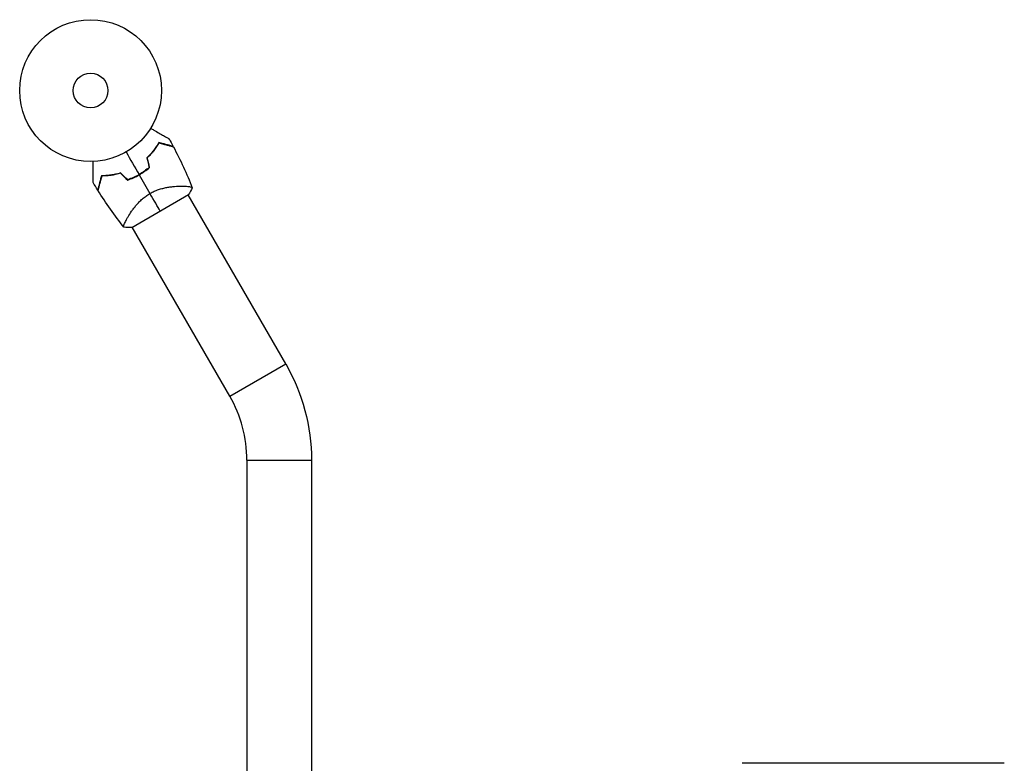
# Model space of a CAD drawing. Units: millimetres. Extents: x -6511 to 6310, y -6308 to 6513.
# Drawn here: x -5429 to -4693, y 1783 to 2339 of the extents above; entities that cross this region are included whole.
import ezdxf

# ---------------------------------------------------------------- set-up
doc = ezdxf.new("R2010")
doc.units = ezdxf.units.MM
doc.header["$LTSCALE"] = 20
doc.layers.add('2d', color=230, linetype='Continuous')

msp = doc.modelspace()

# ---------------------------------------------------------------- linework, layer by layer
at = {"layer": '2d'}
for p, q in [((-5345.56, 2183.97), (-5303.12, 2208.47)), ((-5307.2, 2214.84), (-5307.2, 2214.84)), ((-5230.5, 2081.99), (-5303.42, 2208.29)), ((-5349.03, 2190.69), (-5349.03, 2190.69)), ((-5272.33, 2057.84), (-5345.25, 2184.14)), ((-5272.33, 2057.84), (-5230.5, 2081.99)), ((-5259.49, 2009.91), (-5211.19, 2009.91)), ((-5259.49, 2009.91), (-5259.49, 1480.66)), ((-5211.19, 2009.91), (-5211.19, 1769.44)), ((-4693.34, 1783.34), (-4889.34, 1783.34))]:
    msp.add_line(p, q, dxfattribs=at)
for radius in [53, 13]:
    msp.add_circle((-5376.34, 2286.29), radius, dxfattribs=at)
for centre, radius, start, end in [((-5368.01, 2271.87), 49.45, 313.24037, 313.50836), ((-5368.01, 2271.87), 49.45, 286.49164, 286.75963), ((-5355.34, 2009.91), 95.85, 0, 30)]:
    msp.add_arc(centre, radius, start, end, dxfattribs=at)
at = {"layer": '2d', "extrusion": (0, 0, -1)}
msp.add_arc((5355.34, 2009.91), 144.15, 150, 180, dxfattribs=at)
at = {"layer": '2d'}
for points, knots in [([(-5331.43, 2258.13), (-5330.62, 2257.66), (-5329.82, 2257.2), (-5327.69, 2255.97), (-5326.41, 2255.23), (-5324.6, 2254.19), (-5324.02, 2253.85), (-5322.9, 2253.21), (-5322.36, 2252.9), (-5320.84, 2252.02), (-5319.96, 2251.51), (-5318.94, 2250.92), (-5318.65, 2250.75), (-5318.31, 2250.56), (-5318.21, 2250.5), (-5318.05, 2250.41), (-5317.99, 2250.37), (-5317.93, 2250.34), (-5317.91, 2250.33), (-5317.89, 2250.31), (-5317.89, 2250.31), (-5317.87, 2250.3), (-5317.86, 2250.29), (-5317.82, 2250.28), (-5317.81, 2250.27), (-5317.77, 2250.24), (-5317.75, 2250.23), (-5317.73, 2250.22), (-5317.72, 2250.22), (-5317.72, 2250.22)], [0.00255866, 0.00255866, 0.00255866, 0.00255866, 0.00604686, 0.00604686, 0.01209372, 0.01209372, 0.01511716, 0.01511716, 0.01814059, 0.01814059, 0.02418745, 0.02418745, 0.02721088, 0.02721088, 0.0287226, 0.0287226, 0.03023431, 0.03023431, 0.03099017, 0.03099017, 0.03174603, 0.03174603, 0.03325774, 0.03325774, 0.03628117, 0.03628117, 0.04232804, 0.04232804, 0.04714176, 0.04714176, 0.04714176, 0.04714176]), ([(-5325.28, 2247.38), (-5325.8, 2246.48), (-5326.37, 2245.55), (-5327.62, 2243.68), (-5328.29, 2242.73), (-5329.4, 2241.29), (-5329.78, 2240.81), (-5330.58, 2239.85), (-5331, 2239.37), (-5332.29, 2237.94), (-5333.21, 2236.99), (-5334.19, 2236.07)], [0, 0, 0, 0, 0.00420381, 0.00420381, 0.00840762, 0.00840762, 0.01050952, 0.01050952, 0.01261143, 0.01261143, 0.01681524, 0.01681524, 0.01681524, 0.01681524]), ([(-5333.97, 2236), (-5333.01, 2236.92), (-5332.11, 2237.84), (-5330.43, 2239.71), (-5329.65, 2240.64), (-5328.56, 2242.06), (-5328.21, 2242.53), (-5327.53, 2243.47), (-5327.2, 2243.94), (-5326.27, 2245.34), (-5325.7, 2246.26), (-5325.19, 2247.15)], [0, 0, 0, 0, 0.00414637, 0.00414637, 0.00829274, 0.00829274, 0.01036592, 0.01036592, 0.0124391, 0.0124391, 0.01658547, 0.01658547, 0.01658547, 0.01658547]), ([(-5314.6, 2244.52), (-5314.6, 2244.52), (-5314.6, 2244.52), (-5314.61, 2244.52), (-5314.61, 2244.53), (-5314.64, 2244.53), (-5314.66, 2244.54), (-5314.7, 2244.55), (-5314.71, 2244.55), (-5314.74, 2244.56), (-5314.75, 2244.56), (-5314.77, 2244.57), (-5314.79, 2244.57), (-5314.89, 2244.6), (-5314.99, 2244.63), (-5315.27, 2244.7), (-5315.44, 2244.75), (-5316.06, 2244.91), (-5316.59, 2245.06), (-5317.55, 2245.31), (-5317.9, 2245.41), (-5318.64, 2245.6), (-5319.03, 2245.71), (-5320.28, 2246.04), (-5321.18, 2246.29), (-5323.13, 2246.81), (-5324.18, 2247.09), (-5325.28, 2247.38)], [-0.01786939, -0.01786939, -0.01786939, -0.01786939, -0.01672988, -0.01672988, -0.01196282, -0.01196282, -0.00719576, -0.00719576, -0.00481223, -0.00481223, -0.00362046, -0.00362046, -0.0024287, -0.0024287, -0.00004517, -0.00004517, 0.00233836, 0.00233836, 0.00710542, 0.00710542, 0.00948895, 0.00948895, 0.01187248, 0.01187248, 0.01663954, 0.01663954, 0.02140659, 0.02140659, 0.02140659, 0.02140659]), ([(-5325.19, 2247.15), (-5324.03, 2246.84), (-5322.94, 2246.55), (-5320.92, 2246.01), (-5319.99, 2245.76), (-5318.71, 2245.42), (-5318.31, 2245.31), (-5317.55, 2245.11), (-5317.2, 2245.01), (-5316.23, 2244.75), (-5315.7, 2244.61), (-5315.12, 2244.45), (-5314.97, 2244.41), (-5314.74, 2244.35), (-5314.67, 2244.33), (-5314.63, 2244.32), (-5314.63, 2244.32), (-5314.62, 2244.32), (-5314.61, 2244.32), (-5314.6, 2244.31), (-5314.59, 2244.31), (-5314.56, 2244.3), (-5314.55, 2244.3), (-5314.51, 2244.29), (-5314.5, 2244.29), (-5314.48, 2244.28), (-5314.47, 2244.28), (-5314.47, 2244.28)], [0, 0, 0, 0, 0.00498507, 0.00498507, 0.00997014, 0.00997014, 0.01246267, 0.01246267, 0.01495521, 0.01495521, 0.01994028, 0.01994028, 0.02243281, 0.02243281, 0.02492534, 0.02492534, 0.02554848, 0.02554848, 0.02617161, 0.02617161, 0.02741788, 0.02741788, 0.02991041, 0.02991041, 0.03489548, 0.03489548, 0.03928387, 0.03928387, 0.03928387, 0.03928387]), ([(-5374.41, 2217.49), (-5374.41, 2217.49), (-5374.41, 2217.5), (-5374.41, 2217.52), (-5374.41, 2217.54), (-5374.41, 2217.59), (-5374.41, 2217.61), (-5374.41, 2217.65), (-5374.41, 2217.66), (-5374.41, 2217.68), (-5374.41, 2217.69), (-5374.41, 2217.71), (-5374.41, 2217.73), (-5374.41, 2217.86), (-5374.41, 2218.06), (-5374.41, 2218.59), (-5374.41, 2218.92), (-5374.41, 2219.7), (-5374.41, 2220.15), (-5374.41, 2221.15), (-5374.41, 2221.69), (-5374.41, 2223.44), (-5374.41, 2224.73), (-5374.41, 2227.5), (-5374.41, 2228.99), (-5374.41, 2231.45), (-5374.41, 2232.38), (-5374.41, 2233.32)], [0.04930785, 0.04930785, 0.04930785, 0.04930785, 0.05422987, 0.05422987, 0.06025541, 0.06025541, 0.06326818, 0.06326818, 0.06477456, 0.06477456, 0.06552775, 0.06552775, 0.06628095, 0.06628095, 0.06929372, 0.06929372, 0.07230649, 0.07230649, 0.07531926, 0.07531926, 0.07833203, 0.07833203, 0.08435757, 0.08435757, 0.09038311, 0.09038311, 0.09385287, 0.09385287, 0.09385287, 0.09385287]), ([(-5353.92, 2224.68), (-5355.22, 2224.29), (-5356.48, 2223.97), (-5358.97, 2223.44), (-5360.19, 2223.23), (-5361.99, 2222.98), (-5362.58, 2222.92), (-5363.75, 2222.8), (-5364.34, 2222.75), (-5366.04, 2222.64), (-5367.13, 2222.62), (-5368.18, 2222.62)], [0, 0, 0, 0, 0.00420297, 0.00420297, 0.00840595, 0.00840595, 0.01050744, 0.01050744, 0.01260892, 0.01260892, 0.0168119, 0.0168119, 0.0168119, 0.0168119]), ([(-5353.98, 2224.45), (-5355.25, 2224.08), (-5356.5, 2223.76), (-5358.95, 2223.24), (-5360.16, 2223.03), (-5361.92, 2222.79), (-5362.51, 2222.72), (-5363.66, 2222.61), (-5364.23, 2222.56), (-5365.92, 2222.45), (-5366.99, 2222.42), (-5368.02, 2222.42)], [0, 0, 0, 0, 0.00414637, 0.00414637, 0.00829274, 0.00829274, 0.01036592, 0.01036592, 0.0124391, 0.0124391, 0.01658547, 0.01658547, 0.01658547, 0.01658547]), ([(-5348.6, 2219.4), (-5347.13, 2219.91), (-5345.68, 2220.49), (-5342.81, 2221.79), (-5341.39, 2222.52), (-5339.99, 2223.33)], [0, 0, 0, 0, 0.004778412, 0.004778412, 0.009556824, 0.009556824, 0.009556824, 0.009556824]), ([(-5340.09, 2223.5), (-5340.77, 2223.1), (-5341.47, 2222.73), (-5342.86, 2222.01), (-5343.56, 2221.67), (-5345.68, 2220.7), (-5347.11, 2220.13), (-5348.55, 2219.63)], [0.009393696, 0.009393696, 0.009393696, 0.009393696, 0.011738601, 0.011738601, 0.014083505, 0.014083505, 0.018773315, 0.018773315, 0.018773315, 0.018773315]), ([(-5332.5, 2228.89), (-5333.66, 2227.89), (-5334.87, 2226.94), (-5337.4, 2225.14), (-5338.72, 2224.29), (-5340.09, 2223.5)], [0, 0, 0, 0, 0.004696848, 0.004696848, 0.009393696, 0.009393696, 0.009393696, 0.009393696]), ([(-5339.99, 2223.33), (-5338.59, 2224.13), (-5337.25, 2225), (-5334.68, 2226.83), (-5333.46, 2227.8), (-5332.28, 2228.82)], [0.009556824, 0.009556824, 0.009556824, 0.009556824, 0.014332328, 0.014332328, 0.019107831, 0.019107831, 0.019107831, 0.019107831]), ([(-5368.18, 2222.62), (-5368.47, 2221.51), (-5368.75, 2220.47), (-5369.27, 2218.53), (-5369.52, 2217.62), (-5369.85, 2216.39), (-5369.95, 2215.99), (-5370.15, 2215.25), (-5370.24, 2214.9), (-5370.51, 2213.93), (-5370.65, 2213.39), (-5370.82, 2212.77), (-5370.86, 2212.6), (-5370.94, 2212.32), (-5370.96, 2212.22), (-5370.99, 2212.13), (-5370.99, 2212.11), (-5371, 2212.09), (-5371, 2212.08), (-5371.01, 2212.05), (-5371.01, 2212.03), (-5371.02, 2211.99), (-5371.03, 2211.98), (-5371.04, 2211.95), (-5371.04, 2211.94), (-5371.04, 2211.94), (-5371.04, 2211.94), (-5371.04, 2211.94)], [0, 0, 0, 0, 0.00477017, 0.00477017, 0.00954034, 0.00954034, 0.01192543, 0.01192543, 0.01431051, 0.01431051, 0.01908068, 0.01908068, 0.02146577, 0.02146577, 0.02385086, 0.02385086, 0.0250434, 0.0250434, 0.02623594, 0.02623594, 0.02862103, 0.02862103, 0.0333912, 0.0333912, 0.03816137, 0.03816137, 0.03927414, 0.03927414, 0.03927414, 0.03927414]), ([(-5368.02, 2222.42), (-5368.33, 2221.26), (-5368.63, 2220.17), (-5369.17, 2218.15), (-5369.42, 2217.22), (-5369.76, 2215.95), (-5369.87, 2215.54), (-5370.07, 2214.79), (-5370.16, 2214.43), (-5370.42, 2213.46), (-5370.57, 2212.93), (-5370.72, 2212.36), (-5370.76, 2212.2), (-5370.82, 2211.97), (-5370.84, 2211.9), (-5370.85, 2211.86), (-5370.85, 2211.86), (-5370.86, 2211.85), (-5370.86, 2211.84), (-5370.86, 2211.83), (-5370.86, 2211.82), (-5370.87, 2211.79), (-5370.87, 2211.78), (-5370.88, 2211.75), (-5370.89, 2211.73), (-5370.89, 2211.71), (-5370.89, 2211.71), (-5370.89, 2211.71)], [0, 0, 0, 0, 0.00498507, 0.00498507, 0.00997014, 0.00997014, 0.01246267, 0.01246267, 0.01495521, 0.01495521, 0.01994028, 0.01994028, 0.02243281, 0.02243281, 0.02492534, 0.02492534, 0.02554848, 0.02554848, 0.02617161, 0.02617161, 0.02741788, 0.02741788, 0.02991041, 0.02991041, 0.03489548, 0.03489548, 0.03928387, 0.03928387, 0.03928387, 0.03928387]), ([(-5351.39, 2184.07), (-5351.39, 2184.07), (-5351.39, 2184.07), (-5351.39, 2184.07), (-5351.41, 2184.1), (-5351.47, 2184.18), (-5351.5, 2184.21), (-5351.54, 2184.26), (-5351.56, 2184.28), (-5351.59, 2184.33), (-5351.6, 2184.36), (-5351.65, 2184.51), (-5351.65, 2184.68), (-5351.59, 2185.03), (-5351.56, 2185.16), (-5351.48, 2185.45), (-5351.43, 2185.61), (-5351.14, 2186.46), (-5350.77, 2187.32), (-5350.01, 2188.86), (-5349.73, 2189.41), (-5349.26, 2190.28), (-5349.09, 2190.59), (-5348.74, 2191.21), (-5348.56, 2191.53), (-5347.6, 2193.17), (-5346.71, 2194.57), (-5345.18, 2196.79), (-5344.63, 2197.55), (-5343.75, 2198.7), (-5343.45, 2199.1), (-5342.82, 2199.88), (-5342.49, 2200.27), (-5341.49, 2201.45), (-5340.79, 2202.23), (-5339.65, 2203.39), (-5339.26, 2203.78), (-5338.45, 2204.55), (-5338.03, 2204.93), (-5336.75, 2206.06), (-5335.85, 2206.78), (-5334.44, 2207.8), (-5333.95, 2208.13), (-5333.21, 2208.61), (-5332.96, 2208.77), (-5332.46, 2209.08), (-5332.2, 2209.24), (-5331.94, 2209.39)], [0.16840129, 0.16840129, 0.16840129, 0.16840129, 0.16868251, 0.16868251, 0.17219218, 0.17219218, 0.17394701, 0.17394701, 0.17482443, 0.17482443, 0.17570184, 0.17570184, 0.17921151, 0.17921151, 0.18096635, 0.18096635, 0.18272118, 0.18272118, 0.18974052, 0.18974052, 0.19325019, 0.19325019, 0.19500502, 0.19500502, 0.19675986, 0.19675986, 0.2037792, 0.2037792, 0.20728887, 0.20728887, 0.2090437, 0.2090437, 0.21079853, 0.21079853, 0.2143082, 0.2143082, 0.21606304, 0.21606304, 0.21781787, 0.21781787, 0.22132754, 0.22132754, 0.22308238, 0.22308238, 0.22395979, 0.22395979, 0.22483721, 0.22483721, 0.22483721, 0.22483721]), ([(-5331.94, 2209.39), (-5330.9, 2209.98), (-5329.86, 2210.51), (-5327.74, 2211.46), (-5326.67, 2211.88), (-5325.06, 2212.43), (-5324.52, 2212.6), (-5323.45, 2212.92), (-5322.92, 2213.06), (-5321.34, 2213.46), (-5320.31, 2213.68), (-5318.29, 2214.06), (-5317.29, 2214.21), (-5315.37, 2214.46), (-5314.45, 2214.55), (-5312.66, 2214.7), (-5311.8, 2214.75), (-5310.14, 2214.82), (-5309.35, 2214.84), (-5307.07, 2214.85), (-5305.73, 2214.81), (-5304.02, 2214.7), (-5303.5, 2214.65), (-5302.56, 2214.54), (-5302.14, 2214.48), (-5301.09, 2214.27), (-5300.64, 2214.11), (-5300.44, 2213.9), (-5300.42, 2213.88), (-5300.4, 2213.83), (-5300.39, 2213.81), (-5300.36, 2213.74), (-5300.35, 2213.7), (-5300.31, 2213.61), (-5300.29, 2213.58), (-5300.29, 2213.57), (-5300.29, 2213.57), (-5300.29, 2213.57)], [0, 0, 0, 0, 0.00351649, 0.00351649, 0.00703299, 0.00703299, 0.00879123, 0.00879123, 0.01054948, 0.01054948, 0.01406598, 0.01406598, 0.01758247, 0.01758247, 0.02109896, 0.02109896, 0.02461546, 0.02461546, 0.02813195, 0.02813195, 0.03516494, 0.03516494, 0.03868143, 0.03868143, 0.04219793, 0.04219793, 0.04923091, 0.04923091, 0.05011004, 0.05011004, 0.05098916, 0.05098916, 0.05274741, 0.05274741, 0.0562639, 0.0562639, 0.05666079, 0.05666079, 0.05666079, 0.05666079])]:
    msp.add_open_spline(points, degree=3, knots=knots, dxfattribs=at)
for points in [[(-5317.72, 2250.22), (-5316.66, 2248.33), (-5315.62, 2246.43), (-5314.6, 2244.52)], [(-5349.84, 2240.39), (-5346.57, 2234.72), (-5343.32, 2229.09), (-5340.09, 2223.5)], [(-5314.47, 2244.28), (-5309.17, 2234.33), (-5304.43, 2224.06), (-5300.29, 2213.58)], [(-5334.19, 2236.07), (-5333.63, 2233.67), (-5333.07, 2231.28), (-5332.5, 2228.89)], [(-5332.28, 2228.82), (-5332.84, 2231.21), (-5333.41, 2233.6), (-5333.97, 2236)], [(-5353.98, 2224.45), (-5352.18, 2222.76), (-5350.39, 2221.08), (-5348.6, 2219.4)], [(-5348.55, 2219.63), (-5350.34, 2221.31), (-5352.13, 2222.99), (-5353.92, 2224.68)], [(-5339.99, 2223.33), (-5337.29, 2218.65), (-5334.6, 2214), (-5331.94, 2209.39)], [(-5371.04, 2211.94), (-5372.18, 2213.78), (-5373.31, 2215.63), (-5374.41, 2217.49)], [(-5351.39, 2184.07), (-5358.41, 2192.9), (-5364.93, 2202.14), (-5370.89, 2211.71)], [(-5324.34, 2196.22), (-5326.23, 2199.49), (-5328.85, 2204.03), (-5331.94, 2209.39)], [(-5300.29, 2213.57), (-5301.11, 2211.8), (-5302.05, 2210.11), (-5303.12, 2208.47)], [(-5345.56, 2183.97), (-5347.52, 2183.86), (-5349.45, 2183.89), (-5351.39, 2184.07)]]:
    msp.add_open_spline(points, degree=3, dxfattribs=at)

doc.saveas('drawing.dxf')
